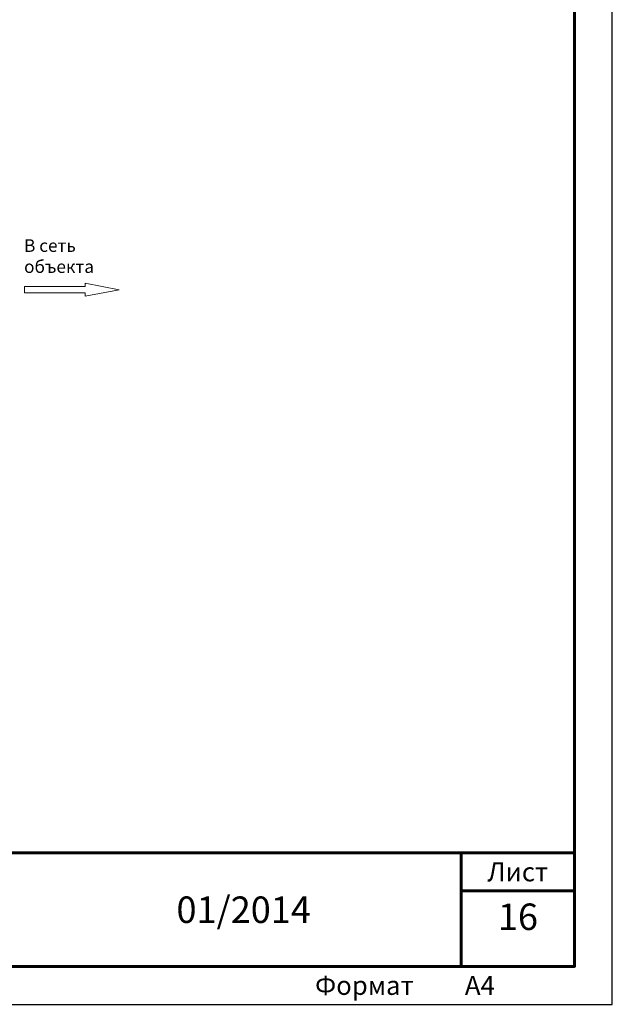
# Model space of a CAD drawing. Units: millimetres. Extents: x 38761 to 84593, y -52295 to -40832.
# Drawn here: x 74420 to 75596, y -48139 to -46188 of the extents above; entities that cross this region are included whole.
import ezdxf
from ezdxf.enums import TextEntityAlignment as Align

# ---------------------------------------------------------------- set-up
doc = ezdxf.new("R2010")
doc.units = ezdxf.units.MM
doc.layers.get('0').update_dxf_attribs({"lineweight": 13})
doc.layers.add('_U+0421_U+043B_U+043E_U+0439 1', color=7, linetype='Continuous')
doc.styles.get("Standard").update_dxf_attribs({"font": 'isocpeur.ttf', "width": 0.85})

# ---------------------------------------------------------------- blocks, each defined once
blk = doc.blocks.new('Форма6')
at = {"linetype": 'Continuous', "lineweight": 60}
for p, q in [((39553, -1772.8), (41403, -1772.8)), ((41253, -1772.8), (41403, -1772.8)), ((41253, -1772.8), (41253, -1922.8)), ((41403, -1772.8), (41403, -1922.8)), ((41253, -1822.8), (41403, -1822.8))]:
    blk.add_line(p, q, dxfattribs=at)
at = {"linetype": 'Continuous', "lineweight": 60, "ltscale": 100}
blk.add_line((39553, -1922.8), (41403, -1922.8), dxfattribs=at)
at = {"linetype": 'Continuous', "lineweight": 25}
blk.add_text('Лист', height=25, dxfattribs=at).set_placement((41328, -1797.8), align=Align.MIDDLE_CENTER)
at = {"lineweight": 5, "insert": (40230.7, -1830.3), "char_height": 35, "width": 1028.87, "attachment_point": 1}
blk.add_mtext('{\\W1;ООО "Гроен-Рус"                       01/2014}', dxfattribs=at)
blk = doc.blocks.new('а4')
at = {"linetype": 'Continuous', "lineweight": 25, "ltscale": 10}
blk.add_lwpolyline([(38483, -1972.8), (41453, -1972.8), (41453, 127.2), (38483, 127.2), (38483, -1972.8)], dxfattribs=at)
at = {"linetype": 'Continuous', "lineweight": 60, "ltscale": 10}
blk.add_lwpolyline([(38683, -1922.8), (41403, -1922.8), (41403, 77.2), (38683, 77.2), (38683, -1922.8)], dxfattribs=at)
at = {"linetype": 'Continuous', "lineweight": 25, "ltscale": 10}
blk.add_text('Формат', height=25, dxfattribs=at).set_placement((41125.2, -1960.3), align=Align.CENTER)
blk.add_text('A4', height=25, dxfattribs=at).set_placement((41258, -1960.3))

msp = doc.modelspace()

# ---------------------------------------------------------------- linework, layer by layer
at = {"layer": '_U+0421_U+043B_U+043E_U+0439 1', "lineweight": 13, "ltscale": 10}
for p, q in [((74617.5, -46722.6), (74550.2, -46709.7)), ((74550.2, -46709.7), (74550.2, -46716.3)), ((74550.2, -46716.3), (74429.9, -46716.3)), ((74429.9, -46716.3), (74429.9, -46728.9)), ((74429.9, -46728.9), (74550.2, -46728.9)), ((74550.2, -46735.4), (74617.5, -46722.6)), ((74550.2, -46728.9), (74550.2, -46735.4))]:
    msp.add_line(p, q, dxfattribs=at)

# ---------------------------------------------------------------- block references
at = {"lineweight": 13, "ltscale": 10, "xscale": 1.5, "yscale": 1.5, "zscale": 1.5}
for name in ['а4', 'Форма6']:
    msp.add_blockref(name, (13416.5, -45179.6), dxfattribs=at)

# ---------------------------------------------------------------- texts
at = {"color": 0, "linetype": 'Continuous', "lineweight": 13, "ltscale": 10}
msp.add_text('16', height=52.5, dxfattribs=at).set_placement((75369, -47991.5))
at = {"lineweight": 13, "ltscale": 10, "insert": (74429.1, -46622.7), "char_height": 25, "attachment_point": 1}
msp.add_mtext_dynamic_manual_height_columns('В сеть объекта', width=158.693, gutter_width=12.5, heights=[0], dxfattribs=at)

doc.saveas('drawing.dxf')
